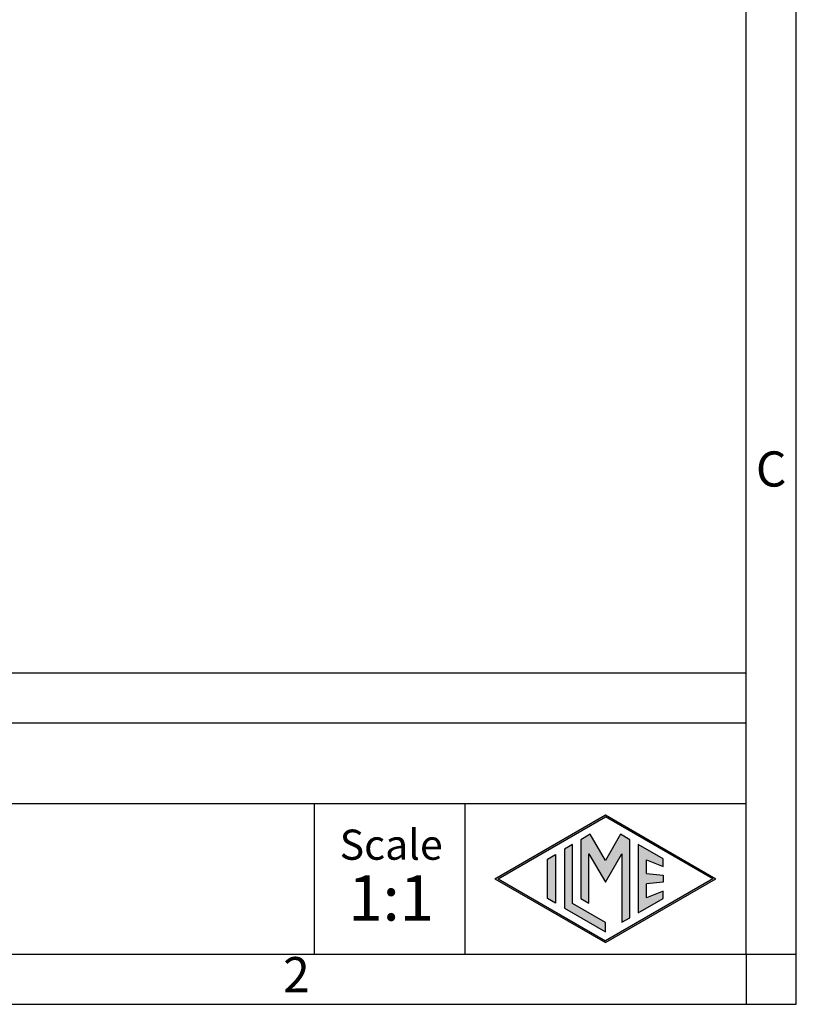
# Model space of a CAD drawing. Units: millimetres. Extents: x -210 to 0, y 0 to 297.
# Drawn here: x -77 to 0, y 0 to 98 of the extents above; entities that cross this region are included whole.
import ezdxf

# ---------------------------------------------------------------- set-up
doc = ezdxf.new("R2010")
doc.units = ezdxf.units.MM
doc.layers.add('1', color=7, linetype='Continuous')
doc.styles.add('CONVERTER_11', font='ARIAL.TTF', dxfattribs={"width": 1.2})

# ---------------------------------------------------------------- blocks, each defined once
blk = doc.blocks.new('_formato_A4')
at = {"layer": '1', "linetype": 'Continuous'}
h = blk.add_hatch(color=7, dxfattribs=at)
h.paths.add_polyline_path([(-19, 18.844), (-8.011, 12.5), (-19, 6.156), (-29.989, 12.5)])
h.paths.add_polyline_path([(-29.689, 12.5), (-19, 18.671), (-8.311, 12.5), (-19, 6.329)], flags=16)
for points in [[(-21.44, 16.38), (-21.446, 10.527), (-20.638, 10.06), (-20.638, 14.99), (-19, 12.154), (-17.371, 14.974), (-17.371, 8.174), (-16.563, 8.619), (-16.563, 16.375), (-17.498, 16.922), (-19, 14.32), (-20.502, 16.922)], [(-23.086, 15.43), (-23.086, 9.57), (-19, 7.211), (-19, 8.145), (-22.277, 10.037), (-22.277, 15.897)], [(-15.723, 15.897), (-15.723, 9.103), (-13.266, 10.522), (-13.266, 11.271), (-14.914, 10.611), (-14.914, 11.995), (-13.266, 12.154), (-13.266, 12.846), (-14.914, 13.005), (-14.914, 14.389), (-13.266, 13.729), (-13.266, 14.478)], [(-23.958, 14.926), (-23.958, 10.074), (-24.767, 10.541), (-24.767, 14.459)]]:
    blk.add_hatch(color=7, dxfattribs=at).paths.add_polyline_path(points)
at = {"layer": '1', "color": 7, "linetype": 'Continuous'}
for p, q in [((0, 0), (0, 297)), ((-5, 5), (-5, 292)), ((0, 5), (0, 292)), ((-184, 33), (-5, 33)), ((-5, 28), (-184, 28)), ((-184, 20), (-5, 20)), ((-48, 20), (-48, 5)), ((-33, 20), (-33, 5)), ((-29.989, 12.5), (-19, 18.844)), ((-29.689, 12.5), (-19, 18.671)), ((-19, 18.844), (-8.011, 12.5)), ((-8.311, 12.5), (-19, 18.671)), ((-20.502, 16.922), (-21.44, 16.38)), ((-19, 14.32), (-20.502, 16.922)), ((-17.498, 16.922), (-19, 14.32)), ((-16.563, 16.375), (-17.498, 16.922)), ((-22.277, 15.897), (-23.086, 15.43)), ((-22.277, 10.037), (-22.277, 15.897)), ((-21.44, 16.38), (-21.446, 10.527)), ((-16.563, 8.619), (-16.563, 16.375)), ((-15.723, 15.897), (-15.723, 9.103)), ((-13.266, 14.478), (-15.723, 15.897)), ((-24.767, 14.459), (-23.958, 14.926)), ((-23.958, 14.926), (-23.958, 10.074)), ((-23.086, 15.43), (-23.086, 9.57)), ((-20.638, 14.99), (-19, 12.154)), ((-20.638, 10.06), (-20.638, 14.99)), ((-19, 12.154), (-17.371, 14.974)), ((-17.371, 14.974), (-17.371, 8.174)), ((-24.767, 10.541), (-24.767, 14.459)), ((-14.914, 14.389), (-13.266, 13.729)), ((-14.914, 13.005), (-14.914, 14.389)), ((-13.266, 13.729), (-13.266, 14.478)), ((-14.914, 13.005), (-13.266, 12.846)), ((-13.266, 12.846), (-13.266, 12.154)), ((-29.989, 12.5), (-19, 6.156)), ((-29.689, 12.5), (-19, 6.329)), ((-8.311, 12.5), (-19, 6.329)), ((-19, 6.156), (-8.011, 12.5)), ((-13.266, 12.154), (-14.914, 11.995)), ((-14.914, 10.611), (-14.914, 11.995)), ((-13.266, 11.271), (-14.914, 10.611)), ((-13.266, 10.522), (-13.266, 11.271)), ((-23.958, 10.074), (-24.767, 10.541)), ((-19, 8.145), (-22.277, 10.037)), ((-21.446, 10.527), (-20.638, 10.06)), ((-15.723, 9.103), (-13.266, 10.522)), ((-23.086, 9.57), (-19, 7.211)), ((-19, 7.211), (-19, 8.145)), ((-17.371, 8.174), (-16.563, 8.619)), ((-189, 5), (-5, 5)), ((-5, 5), (-5, 0)), ((-5, 5), (0, 5)), ((0, 0), (0, 5)), ((-210, 0), (0, 0)), ((-5, 0), (0, 0))]:
    blk.add_line(p, q, dxfattribs=at)
at = {"layer": '1', "color": 7, "attachment_point": 5, "line_spacing_factor": 1.320528, "style": 'CONVERTER_11'}
for s, insert, char_height in [('C', (-2.5, 52.833), 3.5), ('Scale', (-40.324, 15.5), 3), ('1:1', (-40.324, 10), 4.5), ('2', (-49.75, 2.5), 3.5)]:
    blk.add_mtext(s, dxfattribs=dict(at, insert=insert, char_height=char_height))
blk = doc.blocks.new('A4_new')
at = {"layer": '1'}
blk.add_blockref('_formato_A4', (0, 0), dxfattribs=at)

msp = doc.modelspace()

# ---------------------------------------------------------------- block references
msp.add_blockref('A4_new', (0, 0))

doc.saveas('drawing.dxf')
